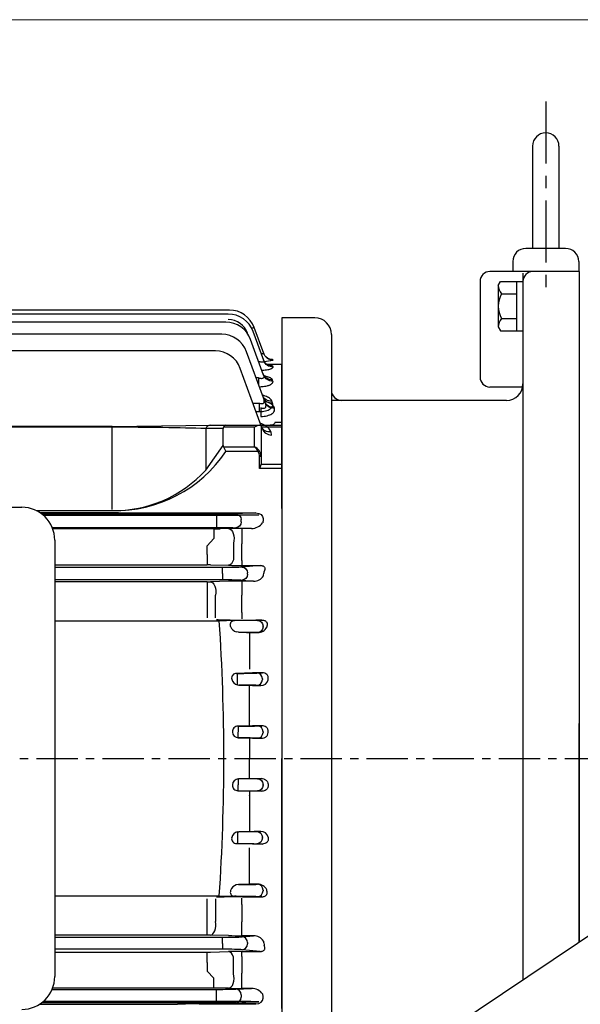
# Model space of a CAD drawing. Extents: x 1237 to 3275, y 0 to 1442.
# Drawn here: x 1771 to 1941, y 701 to 1000 of the extents above; entities that cross this region are included whole.
import ezdxf

# ---------------------------------------------------------------- set-up
doc = ezdxf.new("R2010")
doc.units = 0
doc.header["$LTSCALE"] = 10
doc.header["$MEASUREMENT"] = 0
doc.linetypes.add('CENTER', pattern=[2, 1.25, -0.25, 0.25, -0.25])
doc.layers.get('0').update_dxf_attribs({"linetype": 'CONTINUOUS'})
for name, color, linetype in [('1', 7, 'CONTINUOUS'), ('3', 1, 'CENTER'), ('CENTER', 1, 'CENTER')]:
    doc.layers.add(name, color=color, linetype=linetype)
doc.layers.add('AM_5', color=3, linetype='CONTINUOUS', lineweight=15)

msp = doc.modelspace()

# ---------------------------------------------------------------- linework, layer by layer
for p, q in [((1926.27973, 961.46364), (1926.27973, 930.46364)), ((1934.27973, 961.46364), (1934.27973, 930.46364)), ((1936.27973, 930.46364), (1924.27973, 930.46364)), ((1920.27973, 926.46364), (1920.27973, 923.46364)), ((1940.27973, 926.46364), (1940.27973, 923.46364)), ((1940.37973, 923.46364), (1913.37973, 923.46364)), ((1923.37973, 923.00974), (1923.37973, 708.88646)), ((1940.37973, 923.46364), (1940.37973, 720.29585)), ((1910.37973, 920.46364), (1910.37973, 891.46364)), ((1915.87973, 919.25809), (1916.57575, 920.46364)), ((1915.87973, 919.25809), (1915.87973, 906.65809)), ((1916.57575, 920.46364), (1923.37973, 920.46364)), ((1921.37973, 920.46364), (1921.37973, 905.45255)), ((1916.88113, 916.71087), (1921.37973, 916.71087)), ((1916.88113, 909.20532), (1921.37973, 909.20532)), ((1915.87973, 906.65809), (1916.57575, 905.45255)), ((1916.57575, 905.45255), (1923.37973, 905.45255)), ((1923.37973, 888.46364), (1913.37973, 888.46364)), ((1918.37973, 884.42574), (1865.37973, 884.42574)), ((1940.27973, 786.46364), (1940.27973, 720.28828)), ((1850.37973, 706.23157), (1850.37973, 775.92574)), ((1843.77973, 655.46364), (1948.07973, 725.46364))]:
    msp.add_line(p, q)
for centre, radius, start, end in [((1930.27973, 961.46364), 4, 0, 180), ((1924.27973, 926.46364), 4, 90, 180), ((1936.27973, 926.46364), 4, 0, 90), ((1913.37973, 920.46364), 3, 90, 180), ((1926.37973, 920.46364), 3, 90, 180), ((1919.80923, 919.33246), 3.9302, 181.08416, 221.8388285), ((1923.41222, 912.95809), 7.53249, 150.1182667, 209.8817333), ((1919.80923, 906.58373), 3.9302, 138.1611715, 178.91584), ((1913.37973, 891.46364), 3, 180, 270)]:
    msp.add_arc(centre, radius, start, end)
at = {"layer": '1'}
for p, q in [((1834.13114, 910.56931), (1593.77941, 910.56931)), ((1834.48532, 911.77545), (1729.07973, 911.77545)), ((1834.48532, 910.56146), (1834.48532, 910.56167)), ((1833.38404, 908.13616), (1594.51659, 908.13616)), ((1860.37973, 909.42574), (1850.37973, 909.42574)), ((1850.37973, 909.42574), (1850.37973, 659.89317)), ((1832.15225, 904.43243), (1595.731, 904.43243)), ((1844.87084, 896.45264), (1841.64868, 905.30547)), ((1844.87903, 898.60941), (1842.00286, 906.51161)), ((1865.37973, 904.42574), (1865.37973, 669.96028)), ((1844.83282, 892.07133), (1840.90158, 902.87232)), ((1830.249, 899.38771), (1597.60448, 899.38771)), ((1844.7608, 885.18116), (1839.66979, 899.16859)), ((1845.69528, 895.42574), (1850.37973, 895.42574)), ((1847.69811, 896.64249), (1847.67559, 896.70288)), ((1850.37973, 851.67038), (1850.37973, 895.42574)), ((1844.3996, 875.89968), (1837.76654, 894.12387)), ((1847.68992, 894.53791), (1847.61677, 894.73402)), ((1843.29706, 891.23522), (1842.5573, 891.23522)), ((1843.29706, 891.23522), (1843.29706, 889.20276)), ((1847.65189, 890.2626), (1847.50947, 890.64444)), ((1843.52992, 883.50737), (1841.63063, 883.50737)), ((1843.52992, 883.50737), (1843.52992, 881.00676)), ((1847.57987, 883.53912), (1847.32922, 884.21114)), ((1918.37973, 884.42574), (1865.37973, 884.42574)), ((1842.54078, 881.00676), (1843.52992, 881.00676)), ((1844.0254, 882.11554), (1844.0254, 879.56605)), ((1848.10451, 882.10033), (1848.02489, 882.31372)), ((1848.36591, 877.8436), (1850.37973, 877.8436)), ((1848.36591, 877.8436), (1850.37973, 877.8436)), ((1799.01119, 876.49602), (1630.07973, 876.49602)), ((1799.01119, 876.27594), (1630.07973, 876.27594)), ((1799.01119, 876.49602), (1828.70967, 876.86173)), ((1799.01119, 851.30747), (1799.01119, 876.27594)), ((1827.29546, 875.86173), (1827.29546, 863.29023)), ((1832.57973, 875.86173), (1827.29546, 875.86173)), ((1828.70967, 876.86173), (1833.40816, 876.86173)), ((1832.57973, 870.76332), (1832.57973, 875.86173)), ((1842.07973, 876.27594), (1832.67611, 876.27594)), ((1833.40816, 876.86173), (1843.49394, 876.86173)), ((1842.07973, 870.3491), (1842.07973, 876.27594)), ((1843.49394, 876.86173), (1844.07973, 876.86173)), ((1844.07973, 876.86173), (1844.07973, 867.43489)), ((1844.07973, 876.86173), (1850.07973, 876.86173)), ((1850.37973, 876.33974), (1844.07973, 876.33974)), ((1847.0858, 874.83844), (1847.06406, 874.89675)), ((1847.21868, 873.92574), (1847.0858, 874.83844)), ((1850.37973, 873.28919), (1850.37973, 872.42574)), ((1850.37973, 872.42574), (1850.37973, 871.9199)), ((1850.37973, 861.17329), (1850.37973, 871.9199)), ((1827.29546, 863.29023), (1832.57973, 870.76332)), ((1832.67611, 870.3491), (1842.07973, 870.3491)), ((1832.67611, 870.3491), (1833.40816, 868.93489)), ((1843.14039, 868.93489), (1833.40816, 868.93489)), ((1843.14039, 868.93489), (1843.49394, 869.18489)), ((1843.57973, 863.72796), (1843.57973, 867.43489)), ((1844.07973, 867.43489), (1843.57973, 867.43489)), ((1844.07973, 867.43489), (1844.07973, 865.05083)), ((1850.37973, 863.72796), (1843.57973, 863.72796)), ((1844.07973, 865.07536), (1850.37973, 865.07536)), ((1850.37973, 861.17329), (1850.37973, 859.84383)), ((1656.60634, 852.04831), (1771.60634, 852.04831)), ((1775.96975, 851.04613), (1799.01119, 851.04613)), ((1825.27669, 850.31873), (1842.49999, 850.31873)), ((1842.49999, 850.31873), (1836.42806, 850.02754)), ((1850.37973, 851.67038), (1850.37973, 848.49984)), ((1830.55498, 849.95575), (1777.72781, 849.95575)), ((1777.99247, 849.7436), (1830.34383, 849.7436)), ((1836.68964, 849.58075), (1778.18375, 849.58075)), ((1830.55498, 849.95575), (1830.55498, 848.20602)), ((1830.55498, 848.20602), (1830.55498, 847.64546)), ((1830.55498, 847.64546), (1830.55498, 845.89573)), ((1831.34383, 849.73888), (1834.21948, 849.70968)), ((1838.07252, 847.57368), (1838.07252, 848.2778)), ((1838.21948, 849.69083), (1843.36125, 849.69083)), ((1843.36125, 849.69083), (1842.56271, 849.65254)), ((1844.57271, 847.34787), (1844.55096, 847.26299)), ((1844.70558, 848.59591), (1844.70558, 848.49984)), ((1850.37973, 848.49984), (1850.37973, 845.61992)), ((1780.83658, 845.89573), (1830.55498, 845.89573)), ((1829.75549, 845.53275), (1780.97963, 845.53275)), ((1829.75549, 845.53275), (1829.75549, 842.53321)), ((1834.21948, 845.57278), (1831.66267, 845.54238)), ((1836.42806, 845.82395), (1841.20706, 845.59476)), ((1841.20706, 845.59476), (1838.21948, 845.59476)), ((1838.21948, 845.59476), (1838.21948, 840.98224)), ((1850.37973, 845.61992), (1850.37973, 775.92574)), ((1781.60634, 842.04831), (1781.60634, 709.87047)), ((1829.75549, 842.53321), (1827.74576, 840.37145)), ((1827.74576, 837.71937), (1827.74576, 840.37145)), ((1835.71948, 841.16465), (1835.71948, 836.1484)), ((1838.21948, 835.91724), (1838.21948, 840.98224)), ((1827.74576, 837.71937), (1827.74576, 836.04254)), ((1827.74576, 836.04254), (1827.74576, 834.59244)), ((1838.21948, 835.91724), (1838.21948, 834.40646)), ((1781.60634, 834.59244), (1827.74576, 834.59244)), ((1832.42846, 833.73472), (1781.60634, 833.73472)), ((1828.74576, 834.58129), (1834.21948, 834.45051)), ((1832.42846, 831.98579), (1832.42846, 833.73472)), ((1838.21948, 834.40646), (1843.80614, 834.40646)), ((1843.80614, 834.40646), (1838.30154, 833.87833)), ((1781.60634, 830.11676), (1832.42846, 830.11676)), ((1827.74576, 829.46595), (1781.60634, 829.46595)), ((1827.74576, 829.46595), (1827.74576, 825.19894)), ((1834.21948, 829.59561), (1828.74576, 829.4761)), ((1832.42846, 831.98579), (1832.42846, 831.8657)), ((1832.42846, 831.8657), (1832.42846, 830.11676)), ((1841.81534, 829.63603), (1838.21948, 829.63603)), ((1838.21948, 829.63603), (1838.21948, 825.41095)), ((1838.30154, 829.97315), (1841.81534, 829.63603)), ((1839.946, 831.72209), (1839.946, 832.12939)), ((1827.74576, 825.19894), (1827.74576, 818.50583)), ((1830.24576, 818.48036), (1830.24576, 825.38132)), ((1838.21948, 820.16721), (1838.21948, 825.41095)), ((1781.60634, 817.60465), (1831.41118, 817.60465)), ((1831.09381, 817.95615), (1830.55342, 817.9567)), ((1831.41118, 817.60465), (1833.55849, 817.67339)), ((1836.5679, 817.70575), (1836.00195, 817.70575)), ((1838.21948, 820.16721), (1838.21948, 818.26593)), ((1838.42906, 817.865), (1844.26479, 817.865)), ((1844.26479, 817.865), (1842.44098, 817.77754)), ((1834.85866, 815.89546), (1834.8481, 815.95602)), ((1844.67244, 815.79553), (1844.67244, 815.99965)), ((1837.18958, 814.14519), (1836.5679, 814.24737)), ((1840.35065, 814.0458), (1837.18958, 814.14519)), ((1843.02797, 814.0458), (1840.35065, 814.0458)), ((1840.58932, 814.0458), (1840.58932, 803.19776)), ((1842.44098, 814.07395), (1843.02797, 814.0458)), ((1840.58932, 803.19776), (1840.60254, 803.01538)), ((1835.19735, 799.95602), (1835.20372, 799.89546)), ((1841.45534, 801.85565), (1836.63631, 801.70575)), ((1836.63631, 801.70575), (1836.96014, 801.70575)), ((1836.96014, 799.95602), (1836.96014, 801.70575)), ((1836.96014, 799.89546), (1836.96014, 799.95602)), ((1836.96014, 798.18829), (1836.96014, 799.89546)), ((1844.46201, 801.85565), (1841.45534, 801.85565)), ((1842.83322, 801.77754), (1844.46201, 801.85565)), ((1844.47768, 800.0278), (1844.47768, 799.82368)), ((1836.96014, 798.18829), (1837.34927, 798.14552)), ((1837.34927, 798.14552), (1841.45534, 798.02)), ((1840.58932, 785.81277), (1840.58932, 798.04647)), ((1841.45534, 798.02), (1843.95807, 798.02)), ((1843.95807, 798.02), (1842.83322, 798.07395)), ((1840.58932, 796.26493), (1840.58675, 796.3787)), ((1841.45534, 785.8391), (1837.06991, 785.70575)), ((1837.06991, 785.70575), (1837.14359, 785.70575)), ((1837.14359, 785.70575), (1837.14359, 783.95602)), ((1840.58932, 787.28078), (1840.59202, 787.19739)), ((1844.30047, 785.8391), (1841.45534, 785.8391)), ((1843.01667, 785.77754), (1844.30047, 785.8391)), ((1837.14359, 782.15492), (1837.14359, 783.89546)), ((1837.14359, 782.15492), (1837.30712, 782.14569)), ((1837.30712, 782.14569), (1841.45534, 782.02027)), ((1840.58932, 782.04645), (1840.58932, 775.92574)), ((1841.45534, 782.02027), (1844.13589, 782.02027)), ((1844.13589, 782.02027), (1843.01667, 782.07395)), ((1844.66113, 784.0278), (1844.66113, 783.82368)), ((1840.58932, 780.46354), (1840.58927, 780.47883)), ((1840.58932, 769.80503), (1840.58932, 775.92574)), ((1850.37973, 706.23157), (1850.37973, 775.92574)), ((1837.14359, 769.69656), (1837.30712, 769.70579)), ((1837.30712, 769.70579), (1841.45534, 769.83121)), ((1840.58932, 771.38794), (1840.58927, 771.37265)), ((1841.45534, 769.83121), (1844.13589, 769.83121)), ((1844.13589, 769.83121), (1843.01667, 769.77754)), ((1837.14359, 769.69656), (1837.14359, 767.95602)), ((1837.14359, 766.14573), (1837.14359, 767.89546)), ((1844.66113, 767.82368), (1844.66113, 768.0278)), ((1837.06991, 766.14573), (1837.14359, 766.14573)), ((1841.45534, 766.01238), (1837.06991, 766.14573)), ((1840.58932, 766.03871), (1840.58932, 753.80501)), ((1840.58932, 764.5707), (1840.59202, 764.65409)), ((1844.30047, 766.01238), (1841.45534, 766.01238)), ((1843.01667, 766.07395), (1844.30047, 766.01238)), ((1840.58932, 755.58656), (1840.58675, 755.47278)), ((1835.19735, 751.89546), (1835.20372, 751.95602)), ((1836.96014, 753.66319), (1837.34927, 753.70597)), ((1836.96014, 753.66319), (1836.96014, 751.95602)), ((1836.96014, 751.95602), (1836.96014, 751.89546)), ((1836.96014, 751.89546), (1836.96014, 750.14573)), ((1837.34927, 753.70597), (1841.45534, 753.83148)), ((1841.45534, 753.83148), (1843.95807, 753.83148)), ((1843.95807, 753.83148), (1842.83322, 753.77754)), ((1844.47768, 751.82368), (1844.47768, 752.0278)), ((1836.63631, 750.14573), (1836.96014, 750.14573)), ((1841.45534, 749.99583), (1836.63631, 750.14573)), ((1840.58932, 748.65373), (1840.60254, 748.8361)), ((1844.46201, 749.99583), (1841.45534, 749.99583)), ((1842.83322, 750.07395), (1844.46201, 749.99583)), ((1840.58932, 737.80569), (1840.58932, 748.65373)), ((1837.18958, 737.7063), (1836.5679, 737.60411)), ((1840.35065, 737.80569), (1837.18958, 737.7063)), ((1843.02797, 737.80569), (1840.35065, 737.80569)), ((1842.44098, 737.77754), (1843.02797, 737.80569)), ((1781.60634, 734.24683), (1831.41118, 734.24683)), ((1831.41118, 734.24683), (1833.55849, 734.17809)), ((1834.85866, 735.95602), (1834.8481, 735.89546)), ((1836.5679, 734.14573), (1836.00195, 734.14573)), ((1838.42906, 733.98648), (1844.26479, 733.98648)), ((1844.26479, 733.98648), (1842.44098, 734.07395)), ((1844.67244, 736.05595), (1844.67244, 735.85183)), ((1827.74576, 726.65255), (1827.74576, 733.34565)), ((1830.24576, 733.37112), (1830.24576, 726.47016)), ((1831.09381, 733.89534), (1830.55342, 733.89478)), ((1838.21948, 731.68427), (1838.21948, 733.58555)), ((1838.21948, 731.68427), (1838.21948, 726.44053)), ((1827.74576, 722.38554), (1827.74576, 726.65255)), ((1838.21948, 722.21545), (1838.21948, 726.44053)), ((1827.74576, 722.38554), (1781.60634, 722.38554)), ((1834.21948, 722.25587), (1828.74576, 722.37538)), ((1841.81534, 722.21545), (1838.21948, 722.21545)), ((1838.30154, 721.87833), (1841.81534, 722.21545)), ((1781.60634, 721.73472), (1832.42846, 721.73472)), ((1832.42846, 719.98579), (1832.42846, 721.73472)), ((1832.42846, 719.8657), (1832.42846, 719.98579)), ((1832.42846, 719.8657), (1832.42846, 718.11676)), ((1839.946, 720.12939), (1839.946, 719.72209)), ((1832.42846, 718.11676), (1781.60634, 718.11676)), ((1781.60634, 717.25904), (1827.74576, 717.25904)), ((1827.74576, 715.80894), (1827.74576, 717.25904)), ((1828.74576, 717.2702), (1834.21948, 717.40097)), ((1838.21948, 717.44502), (1843.80614, 717.44502)), ((1838.21948, 715.93424), (1838.21948, 717.44502)), ((1843.80614, 717.44502), (1838.30154, 717.97315)), ((1827.74576, 714.13211), (1827.74576, 715.80894)), ((1827.74576, 714.13211), (1827.74576, 711.48003)), ((1835.71948, 710.68684), (1835.71948, 715.70308)), ((1838.21948, 715.93424), (1838.21948, 710.86924)), ((1829.75549, 709.31827), (1827.74576, 711.48003)), ((1838.21948, 706.25672), (1838.21948, 710.86924)), ((1829.75549, 706.31873), (1829.75549, 709.31827)), ((1780.80824, 705.95575), (1830.55498, 705.95575)), ((1829.75549, 706.31873), (1780.95434, 706.31873)), ((1830.55498, 704.20602), (1830.55498, 705.95575)), ((1830.55498, 703.64546), (1830.55498, 704.20602)), ((1834.21948, 706.2787), (1831.66267, 706.3091)), ((1836.42806, 706.02754), (1841.20706, 706.25672)), ((1838.07252, 704.2778), (1838.07252, 703.57368)), ((1841.20706, 706.25672), (1838.21948, 706.25672)), ((1844.57271, 704.50361), (1844.55096, 704.58849)), ((1850.37973, 703.35164), (1850.37973, 706.23157)), ((1830.55498, 701.89573), (1777.63987, 701.89573)), ((1777.91048, 702.10789), (1830.34383, 702.10789)), ((1836.68964, 702.27073), (1778.10587, 702.27073)), ((1825.27669, 701.53275), (1842.49999, 701.53275)), ((1830.55498, 701.89573), (1830.55498, 703.64546)), ((1831.34383, 702.1126), (1834.21948, 702.1418)), ((1842.49999, 701.53275), (1836.42806, 701.82395)), ((1838.21948, 702.16065), (1843.36125, 702.16065)), ((1843.36125, 702.16065), (1842.56271, 702.19895)), ((1844.70558, 703.25557), (1844.70558, 703.35164)), ((1850.37973, 700.1811), (1850.37973, 703.35164))]:
    msp.add_line(p, q, dxfattribs=at)
for centre, radius, start, end in [((1834.13114, 902.56931), 8, 20, 90), ((1834.48532, 903.77545), 8, 20, 90), ((1833.38404, 900.13616), 8, 20, 90), ((1834.13114, 902.63038), 6.25, 20, 90), ((1860.37973, 904.42574), 5, 0, 90), ((1832.15225, 896.43243), 8, 20, 90), ((1830.249, 891.38771), 8, 20, 90), ((1843.86291, 913.46471), 17.255, 273.7507963, 282.8434467), ((1918.37973, 889.42574), 5, 270, 0), ((1868.37973, 887.42574), 3, 180, 270), ((1868.37973, 887.42574), 3, 180, 270), ((1847.21868, 876.92574), 3, 200, 270), ((1799.90991, 891.33211), 40.29601, 268.7220282, 326.2329658), ((1799.67964, 888.29282), 37.25269, 268.9718444, 317.8431831), ((1771.60634, 842.04831), 10, 0, 90), ((1825.0655, 1506.01278), 655.69408, 269.44750708, 270.0184541), ((1830.36957, 749.12652), 100.61708, 89.445205, 90.0146575), ((1838.13323, 1255.82687), 406.13604, 269.447858, 270.0121679), ((1829.85042, 1015.57663), 170.04391, 269.9680144, 270.6106439), ((1838.09059, 505.07277), 340.52201, 89.9783137, 90.6513624), ((1841.10493, 849.98493), 4.39136, 271.3326396, 321.6955882), ((1827.77175, 792.08756), 42.50489, 88.6869474, 90.0350433), ((1838.13061, 1007.97777), 173.57133, 268.7088279, 270.0293345), ((1827.7718, 876.12719), 46.66125, 269.9680144, 271.1960104), ((1838.09284, 644.18961), 185.44646, 89.9608729, 91.1968052), ((1841.89436, 833.02365), 3.38854, 268.663684, 328.5901137), ((1837.40342, 1030.53559), 212.67306, 268.2998932, 270.2763173), ((1204.47656, 775.92549), 628.31853, 0.0000231, 3.80347702), ((1836.41985, 693.90838), 123.79808, 90.1934117, 91.3244027), ((1837.37855, 816.79847), 2.6768, 199.7152736, 252.3716219), ((1843.13641, 816.95465), 2.91087, 267.8650314, 335.3864205), ((1836.57817, 800.28701), 1.41994, 87.6535563, 193.4797364), ((1837.40777, 800.40596), 2.2624, 193.0407725, 258.588477), ((1844.06704, 800.20545), 2.18817, 267.1454464, 347.7407127), ((1837.02412, 784.05037), 1.65602, 88.4154843, 183.2659397), ((1837.29341, 784.07827), 1.92918, 185.4373927, 265.5458802), ((1204.47656, 775.92599), 628.31853, 356.19652298, 359.9999769), ((1837.02412, 767.80112), 1.65602, 176.7340603, 271.5845157), ((1837.29341, 767.77322), 1.92918, 94.4541198, 174.5626073), ((1836.57817, 751.56447), 1.41994, 166.5202636, 272.3464437), ((1837.40777, 751.44552), 2.2624, 101.411523, 166.9592275), ((1844.06704, 751.64603), 2.18817, 12.2592873, 92.8545536), ((1837.37855, 735.05301), 2.6768, 107.6283781, 160.2847264), ((1843.13641, 734.89684), 2.91087, 24.6135795, 92.1349686), ((1837.40342, 521.3159), 212.67306, 89.7236827, 91.7001068), ((1836.41985, 857.9431), 123.79808, 268.6755973, 269.8065883), ((1827.7718, 675.72429), 46.66125, 88.8039896, 90.0319856), ((1838.09284, 907.66187), 185.44646, 268.8031948, 270.0391271), ((1841.89436, 718.82783), 3.38854, 31.4098863, 91.336316), ((1827.77175, 759.76392), 42.50489, 269.9649567, 271.3130526), ((1838.13061, 543.87371), 173.57133, 89.9706655, 91.2911721), ((1771.60634, 709.87047), 10, 270, 0), ((1829.85042, 536.27485), 170.04391, 89.3893561, 90.0319856), ((1838.09059, 1046.77871), 340.52201, 269.3486376, 270.0216863), ((1841.10493, 701.86655), 4.39136, 38.3044118, 88.6673604), ((1825.0655, 45.8387), 655.69408, 89.9815459, 90.55249292), ((1830.36957, 802.72497), 100.61708, 269.9853425, 270.554795), ((1838.13323, 296.02462), 406.13604, 89.9878321, 90.552142)]:
    msp.add_arc(centre, radius, start, end, dxfattribs=at)
at = {"layer": '1', "extrusion": (0, 0, -1)}
for centre, major_axis, ratio, start_param, end_param in [((1840.3584, 905.91308), (-1.64446, -0.59854), 0.032797136, 2.133786244, 3.141592654), ((1847.67559, 899.69735), (-2.81908, -1.02606), 0.997914898, 5.959350062, 6.283185307), ((1847.69811, 899.63547), (-2.81908, -1.02606), 0.997350201, 5.060602938, 6.283185307), ((1847.61677, 897.67968), (-2.81908, -1.02606), 0.979560143, 5.054869938, 6.283185307), ((1847.68992, 897.4787), (-2.81908, -1.02606), 0.97773824, 5.054281482, 6.283185307), ((1847.67559, 899.69735), (-2.81908, -1.02606), 0.997914898, 5.060784528, 5.959350062), ((1847.50947, 893.48871), (-2.81908, -1.02606), 0.941800838, 5.042623991, 6.283185307), ((1847.65189, 893.09739), (-2.81908, -1.02606), 0.93829969, 5.041483224, 6.283185307), ((1847.32922, 886.8959), (-2.81908, -1.02606), 0.883346048, 5.023462574, 6.283185307), ((1847.57987, 886.20722), (-2.81908, -1.02606), 0.877303178, 5.021467928, 6.283185307), ((1848.02489, 884.98455), (-2.81908, -1.02606), 0.878291613, 5.021794368, 6.283185307), ((1848.10451, 884.7658), (-2.81908, -1.02606), 0.876350548, 5.021153249, 6.283185307), ((1847.06406, 877.35057), (2.81908, 1.02606), 0.800579728, 1.854332852, 3.141592654), ((1847.0858, 877.29082), (2.81908, 1.02606), 0.800068061, 1.854161187, 3.141592654), ((1771.32533, 849.49322), (121.60274, -0.00011), 0.007644473, 4.75967326, 5.112953179), ((1842.46982, 848.56755), (-2.23426, -0.10715), 0.782358704, 1.62179413, 3.186621347), ((1830.55498, 850.06485), (6.25, 0), 0.017455065, 0.34906585, 1.570796327), ((1836.42806, 848.2778), (-0.08383, 1.74799), 0.939566239, 0.050997803, 1.61582502), ((1836.42806, 847.57368), (0.08383, 1.74799), 0.939566239, 1.525767634, 3.090594851), ((1836.68964, 849.68985), (6.25, 0), 0.017455065, 0.34906585, 1.570796327), ((1843.97764, 848.49984), (0, -2), 0.363970234, 4.71238898, 5.326197473), ((1830.55498, 845.78663), (-6.25, 0), 0.017455065, 1.570796327, 2.792526803), ((1834.21948, 842.57323), (-0.03558, 2.99979), 0.561970439, 0.021100825, 2.066244523), ((1834.21948, 837.44868), (-0.07128, -2.99915), 0.562551558, 5.147404331, 6.240960506), ((1832.42846, 833.95297), (6.25, 0), 0.034920769, 0.34906585, 1.570796327), ((1838.30154, 832.12939), (0.16713, -1.742), 0.939187094, 3.243395953, 4.802255665), ((1885.17621, 775.92571), (-0.00001, 124.00004), 0.363970288, 5.174932153, 5.187227121), ((1828.74576, 826.47793), (-0.06564, 2.99928), 0.530925995, 0.041194973, 1.956690478), ((1832.42846, 829.89851), (-6.25, 0), 0.034920769, 1.570796327, 2.792526803), ((1838.30154, 831.72209), (0.16713, 1.742), 0.939187094, 1.480929642, 3.039789354), ((1836.5679, 817.81485), (6.25, 0), 0.017455065, 0.34906585, 1.570796327), ((1843.02797, 815.99965), (-0.08383, 1.74799), 0.939566239, 0.050997803, 1.61582502), ((1843.02797, 815.79553), (-0.08383, -1.74799), 0.939566239, 4.667360287, 6.232187504), ((1836.5679, 814.03663), (6.25, 0), 0.017455065, -1.471163433, -0.34906585), ((1837.14359, 769.81485), (6.25, 0), 0.017455065, 0.34906585, 1.544627617), ((1843.01667, 768.0278), (-0.08383, 1.74799), 0.939566239, 0.050997803, 1.61582502), ((1843.01667, 767.82368), (-0.08383, -1.74799), 0.939566239, 4.667360287, 6.232187504), ((1837.14359, 766.03663), (-6.25, 0), 0.017455065, 1.570796327, 2.792526803), ((1836.96014, 753.81485), (6.25, 0), 0.017455065, 0.34906585, 1.508494833), ((1842.83322, 752.0278), (-0.08383, 1.74799), 0.939566239, 0.050997803, 1.61582502), ((1842.83322, 751.82368), (0.08383, 1.74799), 0.939566239, 1.525767634, 3.090594851), ((1836.96014, 750.03663), (-6.25, 0), 0.017455065, 1.570796327, 2.792526803)]:
    msp.add_ellipse(centre, major_axis=major_axis, ratio=ratio, start_param=start_param, end_param=end_param, dxfattribs=at)
at = {"layer": '1'}
for centre, major_axis, ratio, start_param, end_param in [((1799.01119, 874.86173), (40, 0), 0.035355339, 0.785398163, 1.570796327), ((1828.70967, 874.86173), (0, -2), 0.816496581, 3.141592654, 4.188790205), ((1835.40816, 874.86173), (-2.73205, 1.41421), 0.51763809, 0, 0.261799388), ((1833.40816, 874.86173), (0, -2), 0.51763809, 3.141592654, 3.926990817), ((1842.07973, 874.86173), (1.84776, 1.84776), 0.414213562, 0.392699082, 1.178097245), ((1835.40816, 871.76332), (2.73205, 1.41421), 0.51763809, 2.879793266, 3.141592654), ((1842.07973, 868.93489), (-1.29481, 1.93472), 0.391409545, 4.45619425, 5.241592414), ((1842.07973, 868.93489), (-1.85547, 1.51185), 0.493749532, 4.309487233, 5.094885397), ((1842.07973, 867.43489), (0, -2.12132), 0.707106781, 1.570796327, 2.35619449), ((1842.07973, 867.43489), (0, 2.47487), 0.808122036, 4.71238898, 5.497787144), ((1836.96014, 801.81485), (-6.25, 0), 0.017455065, 1.570796327, 2.792526803), ((1842.83322, 800.0278), (0.08383, -1.74799), 0.939566239, 1.525767634, 3.090594851), ((1842.83322, 799.82368), (-0.08383, -1.74799), 0.939566239, 0.050997803, 1.61582502), ((1836.96014, 798.03663), (6.25, 0), 0.017455065, 0.34906585, 1.508494833), ((1837.14359, 785.81485), (-6.25, 0), 0.017455065, 1.570796327, 2.792526803), ((1843.01667, 784.0278), (-0.08383, 1.74799), 0.939566239, 4.667360287, 6.232187504), ((1837.14359, 782.03663), (6.25, 0), 0.017455065, 0.34906585, 1.544627617), ((1843.01667, 783.82368), (-0.08383, -1.74799), 0.939566239, 0.050997803, 1.61582502), ((1836.5679, 737.81485), (6.25, 0), 0.017455065, -1.471163433, -0.34906585), ((1843.02797, 736.05595), (-0.08383, 1.74799), 0.939566239, 4.667360287, 6.232187504), ((1836.5679, 734.03663), (6.25, 0), 0.017455065, 0.34906585, 1.570796327), ((1843.02797, 735.85183), (-0.08383, -1.74799), 0.939566239, 0.050997803, 1.61582502), ((1828.74576, 725.37355), (-0.06564, -2.99928), 0.530925995, 0.041194973, 1.956690478), ((1832.42846, 721.95297), (-6.25, 0), 0.034920769, 1.570796327, 2.792526803), ((1838.30154, 720.12939), (0.16713, -1.742), 0.939187094, 1.480929642, 3.039789354), ((1838.30154, 719.72209), (0.16713, 1.742), 0.939187094, 3.243395953, 4.802255665), ((1885.17621, 775.92577), (-0.00001, -124.00004), 0.363970288, 5.174932153, 5.187227121), ((1832.42846, 717.89851), (6.25, 0), 0.034920769, 0.34906585, 1.570796327), ((1834.21948, 714.4028), (-0.07128, 2.99915), 0.562551558, 5.147404331, 6.240960506), ((1834.21948, 709.27825), (-0.03558, -2.99979), 0.561970439, 0.021100825, 2.066244523), ((1830.55498, 706.06485), (-6.25, 0), 0.017455065, 1.570796327, 2.792526803), ((1836.42806, 704.2778), (0.08383, -1.74799), 0.939566239, 1.525767634, 3.090594851), ((1843.97764, 703.35164), (0, 2), 0.363970234, 4.71238898, 5.326197473), ((1771.32533, 702.35826), (121.60274, 0.00011), 0.007644473, 4.758812466, 5.112953179), ((1830.55498, 701.78663), (6.25, 0), 0.017455065, 0.34906585, 1.570796327), ((1836.42806, 703.57368), (-0.08383, -1.74799), 0.939566239, 0.050997803, 1.61582502), ((1836.68964, 702.16163), (6.25, 0), 0.017455065, 0.34906585, 1.570796327), ((1842.46982, 703.28393), (-2.23426, 0.10715), 0.782358704, 1.62179413, 3.186621347)]:
    msp.add_ellipse(centre, major_axis=major_axis, ratio=ratio, start_param=start_param, end_param=end_param, dxfattribs=at)
for points, knots in [([(1844.87903, 898.60941), (1844.88998, 898.57932), (1844.88441, 898.55558), (1844.83698, 898.52221), (1844.79525, 898.5132), (1844.67951, 898.51149), (1844.60495, 898.51888), (1844.43437, 898.54816), (1844.33675, 898.57032), (1844.18369, 898.61124), (1844.13167, 898.62609), (1844.07841, 898.64213)], [0, 0, 0, 0, 0.125, 0.125, 0.25, 0.25, 0.375, 0.375, 0.5, 0.5, 0.5613551651, 0.5613551651, 0.5613551651, 0.5613551651]), ([(1844.87084, 896.45264), (1844.89429, 896.38822), (1844.90641, 896.32688), (1844.90272, 896.2119), (1844.88637, 896.15821), (1844.81987, 896.0672), (1844.76835, 896.02885), (1844.63348, 895.97557), (1844.54802, 895.95979), (1844.35518, 895.9524), (1844.24654, 895.96053), (1844.02145, 895.99566), (1843.90505, 896.0223), (1843.62753, 896.10115), (1843.47075, 896.15662), (1843.31516, 896.22002)], [0, 0, 0, 0, 0.125, 0.125, 0.25, 0.25, 0.375, 0.375, 0.5, 0.5, 0.625, 0.625, 0.75, 0.75, 0.9155510655, 0.9155510655, 0.9155510655, 0.9155510655]), ([(1844.82776, 896.61871), (1844.8641, 896.51295), (1844.95077, 896.26603), (1845.19984, 895.89787), (1845.50149, 895.57186), (1845.78519, 895.35381), (1846.00053, 895.23094), (1846.10897, 895.18557), (1846.12566, 895.17982), (1846.12582, 895.17978)], [0, 0, 0, 0, 0.0397064758, 0.1092858497, 0.1725274814, 0.2289962027, 0.2798657746, 0.329161104, 0.3581385476, 0.3581385476, 0.3581385476, 0.3581385476]), ([(1845.33323, 897.83788), (1845.42607, 897.72378), (1845.60036, 897.51356), (1845.94735, 897.23853), (1846.29839, 897.03281), (1846.60398, 896.90509), (1846.8295, 896.83789), (1846.96298, 896.80955), (1846.99764, 896.80458), (1847.00013, 896.80422), (1847.00008, 896.80422)], [0, 0, 0, 0, 0.0470504186, 0.1031118645, 0.1531958867, 0.1958255419, 0.2319414919, 0.265683929, 0.3018628631, 0.30928402, 0.30928402, 0.30928402, 0.30928402]), ([(1847.61677, 894.73402), (1847.5939, 894.79535), (1847.53642, 894.85376), (1847.3578, 894.96542), (1847.23464, 895.01919), (1846.9339, 895.1183), (1846.75687, 895.16386), (1846.36317, 895.24549), (1846.14967, 895.28171), (1845.92129, 895.31389)], [0, 0, 0, 0, 0.125, 0.125, 0.25, 0.25, 0.375, 0.375, 0.4928579076, 0.4928579076, 0.4928579076, 0.4928579076]), ([(1847.67559, 896.70288), (1847.66839, 896.72216), (1847.62657, 896.73978), (1847.47747, 896.77204), (1847.36824, 896.78681), (1847.1745, 896.80496), (1847.11374, 896.80993), (1847.04836, 896.81463)], [0, 0, 0, 0, 0.125, 0.125, 0.25, 0.25, 0.3009243379, 0.3009243379, 0.3009243379, 0.3009243379]), ([(1844.83282, 892.07133), (1844.89877, 891.89014), (1844.93557, 891.71309), (1844.91716, 891.45865), (1844.89802, 891.37638), (1844.82474, 891.22708), (1844.7699, 891.15971), (1844.62053, 891.05489), (1844.52362, 891.01703), (1844.30401, 890.98132), (1844.18006, 890.98267), (1843.79982, 891.03305), (1843.54243, 891.12271), (1843.29706, 891.23522)], [0, 0, 0, 0, 0.25, 0.25, 0.375, 0.375, 0.5, 0.5, 0.625, 0.625, 0.75, 0.75, 1, 1, 1, 1]), ([(1844.30395, 893.54686), (1844.50552, 893.55855), (1844.70476, 893.57325), (1845.18815, 893.61717), (1845.46292, 893.6496), (1845.98164, 893.72651), (1846.2281, 893.77167), (1846.66595, 893.87019), (1846.85953, 893.92367), (1847.11076, 894.00985), (1847.18814, 894.03971), (1847.32577, 894.09992), (1847.38654, 894.13042), (1847.54534, 894.22297), (1847.62037, 894.28664), (1847.70403, 894.41351), (1847.71296, 894.47613), (1847.68992, 894.53791)], [0.1664328333, 0.1664328333, 0.1664328333, 0.1664328333, 0.25, 0.25, 0.375, 0.375, 0.5, 0.5, 0.625, 0.625, 0.6875, 0.6875, 0.75, 0.75, 0.875, 0.875, 1, 1, 1, 1]), ([(1844.7067, 892.46367), (1844.73879, 892.3661), (1844.81341, 892.14155), (1845.02261, 891.83704), (1845.24001, 891.6032), (1845.39643, 891.48436), (1845.43806, 891.46196), (1845.43874, 891.46149)], [0, 0, 0, 0, 0.045999121, 0.1252989007, 0.1963859298, 0.2625928725, 0.3253216976, 0.3253216976, 0.3253216976, 0.3253216976]), ([(1843.53202, 888.54964), (1843.76704, 888.55367), (1843.99937, 888.56379), (1844.53472, 888.60202), (1844.83917, 888.63564), (1845.41386, 888.72445), (1845.68497, 888.77935), (1846.06604, 888.87777), (1846.18949, 888.91353), (1846.42169, 888.98885), (1846.64016, 889.0681), (1846.8318, 889.15484), (1847.00994, 889.24526), (1847.09269, 889.29262), (1847.31562, 889.43729), (1847.43157, 889.53728), (1847.55935, 889.69181), (1847.59429, 889.74437), (1847.64758, 889.84895), (1847.66611, 889.90107), (1847.69877, 890.05692), (1847.69012, 890.16013), (1847.65189, 890.2626)], [0.0311574332, 0.0311574332, 0.0311574332, 0.0311574332, 0.125, 0.125, 0.25, 0.25, 0.375, 0.375, 0.4375, 0.4375, 0.5, 0.5625, 0.5625, 0.625, 0.625, 0.75, 0.75, 0.8125, 0.8125, 0.875, 0.875, 1, 1, 1, 1]), ([(1847.50947, 890.64444), (1847.47009, 890.75), (1847.39708, 890.85105), (1847.19032, 891.04517), (1847.05477, 891.1391), (1846.73077, 891.31468), (1846.5437, 891.39607), (1846.12192, 891.54722), (1845.88531, 891.61727), (1845.47346, 891.71884), (1845.30681, 891.75537), (1845.13336, 891.78908)], [0, 0, 0, 0, 0.125, 0.125, 0.25, 0.25, 0.375, 0.375, 0.5, 0.5, 0.5793059993, 0.5793059993, 0.5793059993, 0.5793059993]), ([(1844.7608, 885.18116), (1844.84583, 884.94752), (1844.90905, 884.71386), (1844.95411, 884.36359), (1844.96066, 884.24607), (1844.94885, 884.01572), (1844.93052, 883.90195), (1844.87475, 883.74238), (1844.85151, 883.69128), (1844.79297, 883.59455), (1844.7571, 883.54839), (1844.62945, 883.42658), (1844.51438, 883.36737), (1844.24695, 883.31896), (1844.09726, 883.32926), (1843.80896, 883.39252), (1843.66703, 883.44451), (1843.52992, 883.50737)], [0, 0, 0, 0, 0.25, 0.25, 0.375, 0.375, 0.5, 0.5, 0.5625, 0.5625, 0.625, 0.625, 0.75, 0.75, 0.875, 0.875, 1, 1, 1, 1]), ([(1843.52992, 881.00676), (1843.85236, 881.00676), (1844.16957, 881.0231), (1844.79271, 881.09098), (1845.1009, 881.14352), (1845.67234, 881.28128), (1845.9412, 881.3673), (1846.43219, 881.57099), (1846.64733, 881.6854), (1846.92738, 881.87405), (1847.01395, 881.9402), (1847.16932, 882.07515), (1847.23854, 882.14415), (1847.42234, 882.35527), (1847.51371, 882.50299), (1847.63277, 882.79929), (1847.66133, 882.94791), (1847.66214, 883.24569), (1847.63402, 883.39396), (1847.57987, 883.53912)], [0, 0, 0, 0, 0.125, 0.125, 0.25, 0.25, 0.375, 0.375, 0.5, 0.5, 0.5625, 0.5625, 0.625, 0.625, 0.75, 0.75, 0.875, 0.875, 1, 1, 1, 1]), ([(1845.28543, 883.73974), (1845.36979, 883.50797), (1845.43166, 883.27632), (1845.47281, 882.92938), (1845.47771, 882.81295), (1845.46155, 882.58565), (1845.44044, 882.47354), (1845.37967, 882.31794), (1845.35462, 882.26831), (1845.29214, 882.17494), (1845.25409, 882.13074), (1845.1209, 882.01607), (1845.00299, 881.96272), (1844.73429, 881.92317), (1844.58655, 881.9361), (1844.30141, 882.00147), (1844.16124, 882.05322), (1844.0254, 882.11554)], [0, 0, 0, 0, 0.25, 0.25, 0.375, 0.375, 0.5, 0.5, 0.5625, 0.5625, 0.625, 0.625, 0.75, 0.75, 0.875, 0.875, 1, 1, 1, 1]), ([(1847.32922, 884.21114), (1847.27205, 884.3644), (1847.18315, 884.51137), (1846.9486, 884.79425), (1846.80202, 884.93079), (1846.45557, 885.19035), (1846.25894, 885.31123), (1845.82134, 885.53666), (1845.57821, 885.64195), (1845.05581, 885.83232), (1844.77883, 885.91687), (1844.48245, 885.9921), (1844.47873, 885.99304), (1844.475, 885.99398)], [0, 0, 0, 0, 0.125, 0.125, 0.25, 0.25, 0.375, 0.375, 0.5, 0.5, 0.625, 0.625, 0.6265890972, 0.6265890972, 0.6265890972, 0.6265890972]), ([(1844.52063, 885.87283), (1844.531, 885.83399), (1844.57237, 885.67716), (1844.70422, 885.49445), (1844.78871, 885.39723), (1844.80566, 885.3835), (1844.80566, 885.38363)], [0, 0, 0, 0, 0.0264545158, 0.1255822883, 0.2117555883, 0.2620860855, 0.2620860855, 0.2620860855, 0.2620860855]), ([(1848.02489, 882.31372), (1847.90649, 882.63106), (1847.66531, 882.92143), (1847.14337, 883.3236), (1846.94239, 883.45094), (1846.50088, 883.68531), (1846.25881, 883.79359), (1845.73089, 883.99254), (1845.44803, 884.08185), (1845.14834, 884.16056), (1845.14424, 884.16163), (1845.14013, 884.1627)], [0, 0, 0, 0, 0.25, 0.25, 0.375, 0.375, 0.5, 0.5, 0.625, 0.625, 0.6267333501, 0.6267333501, 0.6267333501, 0.6267333501]), ([(1845.21912, 883.95445), (1845.23033, 883.914), (1845.27192, 883.76149), (1845.39512, 883.59777), (1845.45414, 883.5315), (1845.46175, 883.52442), (1845.46196, 883.52423)], [0, 0, 0, 0, 0.0291877713, 0.1296165929, 0.2169723512, 0.2449387473, 0.2449387473, 0.2449387473, 0.2449387473]), ([(1844.0254, 879.56605), (1844.34804, 879.56605), (1844.66551, 879.58233), (1845.28927, 879.64981), (1845.59806, 879.70204), (1846.1714, 879.83906), (1846.44084, 879.92438), (1846.93582, 880.12752), (1847.15299, 880.24165), (1847.43609, 880.42991), (1847.52375, 880.49596), (1847.68161, 880.63113), (1847.75199, 880.70024), (1847.93905, 880.9117), (1848.03236, 881.05966), (1848.15478, 881.35731), (1848.1845, 881.50655), (1848.18678, 881.80542), (1848.15891, 881.95452), (1848.10451, 882.10033)], [0, 0, 0, 0, 0.125, 0.125, 0.25, 0.25, 0.375, 0.375, 0.5, 0.5, 0.5625, 0.5625, 0.625, 0.625, 0.75, 0.75, 0.875, 0.875, 1, 1, 1, 1]), ([(1847.06406, 874.89675), (1846.90745, 875.31659), (1846.63826, 875.70538), (1846.08249, 876.24846), (1845.87367, 876.41989), (1845.41601, 876.7399), (1845.16635, 876.88929), (1844.623, 877.16635), (1844.32961, 877.29335), (1843.96284, 877.42644), (1843.90132, 877.44797), (1843.83919, 877.46891)], [0, 0, 0, 0, 0.25, 0.25, 0.375, 0.375, 0.5, 0.5, 0.625, 0.625, 0.6499065848, 0.6499065848, 0.6499065848, 0.6499065848]), ([(1848.36591, 877.8436), (1848.30264, 877.66721), (1848.22507, 877.51687), (1848.0362, 877.26323), (1847.9234, 877.15922), (1847.66299, 877.00089), (1847.51621, 876.94609), (1847.18166, 876.87625), (1846.99248, 876.86173), (1846.78595, 876.86173)], [0, 0, 0, 0, 0.25, 0.25, 0.5, 0.5, 0.75, 0.75, 1, 1, 1, 1]), ([(1848.36591, 877.8436), (1848.30264, 877.66721), (1848.22507, 877.51687), (1848.0362, 877.26323), (1847.9234, 877.15922), (1847.66299, 877.00089), (1847.51621, 876.94609), (1847.18166, 876.87625), (1846.99248, 876.86173), (1846.78595, 876.86173)], [0, 0, 0, 0, 0.25, 0.25, 0.5, 0.5, 0.75, 0.75, 1, 1, 1, 1]), ([(1843.57973, 863.72796), (1843.69445, 863.9574), (1843.81109, 864.18943), (1843.95304, 864.52439), (1843.99502, 864.63399), (1844.05876, 864.85053), (1844.07973, 864.95326), (1844.07973, 865.05083)], [0, 0, 0, 0, 0.5, 0.5, 0.75, 0.75, 1, 1, 1, 1]), ([(1843.80614, 834.40646), (1843.94311, 834.40865), (1844.0849, 834.40094), (1844.30198, 834.36436), (1844.37382, 834.34815), (1844.51615, 834.30552), (1844.58783, 834.27849), (1844.78844, 834.18249), (1844.90411, 834.09716), (1845.07628, 833.90875), (1845.13251, 833.80976), (1845.20714, 833.6123), (1845.22502, 833.51557), (1845.23687, 833.32432), (1845.23035, 833.23024), (1845.18533, 832.95734), (1845.12209, 832.78464), (1845.03701, 832.61784)], [0, 0, 0, 0, 0.125, 0.125, 0.1875, 0.1875, 0.25, 0.25, 0.375, 0.375, 0.5, 0.5, 0.625, 0.625, 0.75, 0.75, 1, 1, 1, 1]), ([(1834.8481, 815.95602), (1834.80755, 816.08116), (1834.77986, 816.20737), (1834.75356, 816.46217), (1834.75572, 816.58595), (1834.80695, 816.93725), (1834.90155, 817.13596), (1835.08778, 817.35813), (1835.15836, 817.42174), (1835.30846, 817.52734), (1835.3878, 817.56955), (1835.63641, 817.67021), (1835.81668, 817.70254), (1836.00195, 817.70575)], [0, 0, 0, 0, 0.125, 0.125, 0.25, 0.25, 0.5, 0.5, 0.625, 0.625, 0.75, 0.75, 1, 1, 1, 1]), ([(1844.26479, 817.865), (1844.38651, 817.86598), (1844.50972, 817.85922), (1844.76014, 817.8248), (1844.88877, 817.79661), (1845.13829, 817.71264), (1845.26227, 817.65537), (1845.48438, 817.51156), (1845.58412, 817.42348), (1845.74167, 817.23141), (1845.80091, 817.12669), (1845.8818, 816.91536), (1845.90378, 816.80965), (1845.92105, 816.60246), (1845.91624, 816.49958), (1845.88663, 816.30129), (1845.86191, 816.20516), (1845.82921, 816.11143)], [0, 0, 0, 0, 0.125, 0.125, 0.25, 0.25, 0.375, 0.375, 0.5, 0.5, 0.625, 0.625, 0.75, 0.75, 0.875, 0.875, 1, 1, 1, 1]), ([(1846.23265, 800.11197), (1846.24867, 800.22458), (1846.25256, 800.33775), (1846.23368, 800.56536), (1846.21028, 800.68072), (1846.13593, 800.90041), (1846.08458, 801.00701), (1845.95386, 801.20763), (1845.87671, 801.29871), (1845.61153, 801.54556), (1845.39366, 801.66824), (1844.93813, 801.82249), (1844.69845, 801.85668), (1844.46201, 801.85565)], [0, 0, 0, 0, 0.125, 0.125, 0.25, 0.25, 0.375, 0.375, 0.5, 0.5, 0.75, 0.75, 1, 1, 1, 1]), ([(1846.23321, 784.1032), (1846.23939, 784.22554), (1846.23096, 784.34654), (1846.18467, 784.58584), (1846.14619, 784.70434), (1846.04356, 784.92553), (1845.9782, 785.03117), (1845.82633, 785.22368), (1845.74054, 785.31032), (1845.45604, 785.54374), (1845.23699, 785.65765), (1844.77882, 785.80556), (1844.53962, 785.84015), (1844.30047, 785.8391)], [0, 0, 0, 0, 0.125, 0.125, 0.25, 0.25, 0.375, 0.375, 0.5, 0.5, 0.75, 0.75, 1, 1, 1, 1]), ([(1844.13589, 782.02027), (1844.38572, 782.01918), (1844.62872, 782.05587), (1844.9827, 782.16844), (1845.09887, 782.21606), (1845.31818, 782.32853), (1845.42251, 782.39368), (1845.61954, 782.54338), (1845.71307, 782.62903), (1845.87919, 782.81547), (1845.95254, 782.9165), (1846.13969, 783.24589), (1846.21462, 783.49129), (1846.22466, 783.7487)], [0, 0, 0, 0, 0.25, 0.25, 0.375, 0.375, 0.5, 0.5, 0.625, 0.625, 0.75, 0.75, 1, 1, 1, 1]), ([(1844.13589, 769.83121), (1844.38572, 769.8323), (1844.62872, 769.79561), (1844.9827, 769.68304), (1845.09887, 769.63543), (1845.31818, 769.52295), (1845.42251, 769.4578), (1845.61954, 769.3081), (1845.71307, 769.22245), (1845.87919, 769.03601), (1845.95254, 768.93498), (1846.13969, 768.6056), (1846.21462, 768.36019), (1846.22466, 768.10279)], [0, 0, 0, 0, 0.25, 0.25, 0.375, 0.375, 0.5, 0.5, 0.625, 0.625, 0.75, 0.75, 1, 1, 1, 1]), ([(1846.23321, 767.74829), (1846.23939, 767.62594), (1846.23096, 767.50494), (1846.18467, 767.26564), (1846.14619, 767.14714), (1846.04356, 766.92596), (1845.9782, 766.82032), (1845.82633, 766.6278), (1845.74054, 766.54116), (1845.45604, 766.30774), (1845.23699, 766.19383), (1844.77882, 766.04592), (1844.53962, 766.01133), (1844.30047, 766.01238)], [0, 0, 0, 0, 0.125, 0.125, 0.25, 0.25, 0.375, 0.375, 0.5, 0.5, 0.75, 0.75, 1, 1, 1, 1]), ([(1846.23265, 751.73952), (1846.24867, 751.62691), (1846.25256, 751.51373), (1846.23368, 751.28612), (1846.21028, 751.17076), (1846.13593, 750.95107), (1846.08458, 750.84447), (1845.95386, 750.64385), (1845.87671, 750.55278), (1845.61153, 750.30592), (1845.39366, 750.18324), (1844.93813, 750.02899), (1844.69845, 749.9948), (1844.46201, 749.99583)], [0, 0, 0, 0, 0.125, 0.125, 0.25, 0.25, 0.375, 0.375, 0.5, 0.5, 0.75, 0.75, 1, 1, 1, 1]), ([(1834.8481, 735.89546), (1834.80755, 735.77032), (1834.77986, 735.64411), (1834.75356, 735.38932), (1834.75572, 735.26553), (1834.80695, 734.91423), (1834.90155, 734.71552), (1835.08778, 734.49335), (1835.15836, 734.42974), (1835.30846, 734.32414), (1835.3878, 734.28193), (1835.63641, 734.18127), (1835.81668, 734.14894), (1836.00195, 734.14573)], [0, 0, 0, 0, 0.125, 0.125, 0.25, 0.25, 0.5, 0.5, 0.625, 0.625, 0.75, 0.75, 1, 1, 1, 1]), ([(1844.26479, 733.98648), (1844.38651, 733.98551), (1844.50972, 733.99226), (1844.76014, 734.02669), (1844.88877, 734.05487), (1845.13829, 734.13884), (1845.26227, 734.19611), (1845.48438, 734.33992), (1845.58412, 734.428), (1845.74167, 734.62007), (1845.80091, 734.72479), (1845.8818, 734.93612), (1845.90378, 735.04183), (1845.92105, 735.24902), (1845.91624, 735.3519), (1845.88663, 735.55019), (1845.86191, 735.64633), (1845.82921, 735.74005)], [0, 0, 0, 0, 0.125, 0.125, 0.25, 0.25, 0.375, 0.375, 0.5, 0.5, 0.625, 0.625, 0.75, 0.75, 0.875, 0.875, 1, 1, 1, 1]), ([(1843.80614, 717.44502), (1843.94311, 717.44283), (1844.0849, 717.45055), (1844.30198, 717.48712), (1844.37382, 717.50333), (1844.51615, 717.54596), (1844.58783, 717.57299), (1844.78844, 717.66899), (1844.90411, 717.75432), (1845.07628, 717.94273), (1845.13251, 718.04172), (1845.20714, 718.23918), (1845.22502, 718.33591), (1845.23687, 718.52716), (1845.23035, 718.62124), (1845.18533, 718.89414), (1845.12209, 719.06685), (1845.03701, 719.23364)], [0, 0, 0, 0, 0.125, 0.125, 0.1875, 0.1875, 0.25, 0.25, 0.375, 0.375, 0.5, 0.5, 0.625, 0.625, 0.75, 0.75, 1, 1, 1, 1])]:
    msp.add_open_spline(points, degree=3, knots=knots, dxfattribs=at)
for points in [[(1845.82921, 816.11143), (1845.8059, 815.92696), (1845.7828, 815.74228)], [(1846.20532, 799.74083), (1846.21888, 799.92646), (1846.23265, 800.11197)], [(1846.22466, 783.7487), (1846.22884, 783.92596), (1846.23321, 784.1032)], [(1846.22466, 768.10279), (1846.22884, 767.92552), (1846.23321, 767.74829)], [(1846.20532, 752.11066), (1846.21888, 751.92503), (1846.23265, 751.73952)], [(1845.82921, 735.74005), (1845.8059, 735.92453), (1845.7828, 736.1092)]]:
    msp.add_open_spline(points, degree=2, dxfattribs=at)
at = {"layer": '3', "ltscale": 1.5}
msp.add_line((1930.27973, 974.95567), (1930.27973, 917.96364), dxfattribs=at)
at = {"layer": 'AM_5', "color": 31}
msp.add_line((1476.87973, 999.76207), (2165.07973, 999.76207), dxfattribs=at)
at = {"layer": 'CENTER'}
msp.add_line((1476.043, 775.92574), (2021.74836, 775.92574), dxfattribs=at)

doc.saveas('drawing.dxf')
